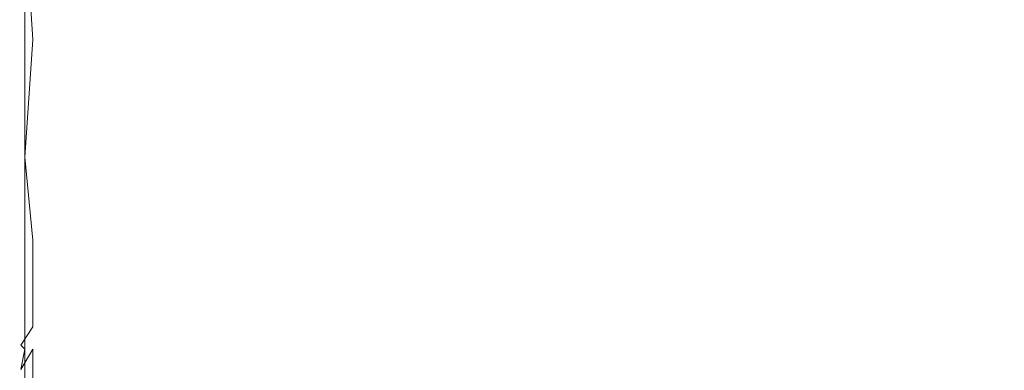
# Model space of a CAD drawing. Extents: x -600 to 600, y -70 to 40.
# Drawn here: x -530 to -525, y 22 to 23 of the extents above; entities that cross this region are included whole.
import ezdxf

# ---------------------------------------------------------------- set-up
doc = ezdxf.new("R2010")
doc.units = 0
doc.header["$LTSCALE"] = 500
doc.header["$MEASUREMENT"] = 0
doc.layers.add('NOVOTERM_USZCZELKA', color=7, linetype='Continuous')

msp = doc.modelspace()

# ---------------------------------------------------------------- linework, layer by layer
at = {"layer": 'NOVOTERM_USZCZELKA', "lineweight": 0}
for points, invisible_edges in [([(-530, 24.3878, 5.2008), (-530, 24.2115, 5.1573), (-530, 23.3792, 6.1404), (-530, 23.5665, 6.191)], 15), ([(-530, 24.2115, 5.1573), (-530, 24.0306, 5.1452), (-530, 23.1905, 6.1208), (-530, 23.3792, 6.1404)], 15), ([(-530, 24.0306, 5.1452), (-530, 23.8695, 5.148), (-530, 23.0257, 6.1147), (-530, 23.1905, 6.1208)], 15), ([(-530, 23.9856, 7.1788), (-530, 23.3097, 8.1712), (-529.936, 23.3763, 8.3319), (-529.975, 24.0143, 7.3178)], 11), ([(-529.975, 24.0143, 7.3178), (-529.936, 23.3763, 8.3319), (-529.873, 24.0286, 7.3662), (-529.975, 24.0143, 7.3178)], 15), ([(-529.936, 23.3763, 8.3319), (-529.759, 23.3907, 8.3563), (-529.759, 24.0313, 7.3753), (-529.873, 24.0286, 7.3662)], 15), ([(-529.759, 23.3907, 8.3563), (-529.568, 23.3923, 8.359), (-529.568, 24.0322, 7.3784), (-529.759, 24.0313, 7.3753)], 15), ([(-529.568, 23.3923, 8.359), (-529.277, 23.3923, 8.359), (-529.277, 24.0322, 7.3784), (-529.568, 24.0322, 7.3784)], 15), ([(-529.277, 23.3923, 8.359), (-528.859, 23.3923, 8.359), (-528.859, 24.0322, 7.3784), (-529.277, 24.0322, 7.3784)], 15), ([(-528.859, 23.3923, 8.359), (-523.519, 23.3923, 8.359), (-523.519, 24.0322, 7.3784), (-528.859, 24.0322, 7.3784)], 15), ([(-530, 23.9657, 7.0492), (-530, 23.2754, 8.0413), (-530, 23.3097, 8.1712), (-530, 23.9856, 7.1788)], 15), ([(-530, 23.2353, 7.8536), (-530, 23.2754, 8.0413), (-530, 23.9657, 7.0492), (-530, 23.942, 6.8654)], 15), ([(-530, 23.1795, 7.6383), (-530, 23.2353, 7.8536), (-530, 23.942, 6.8654), (-530, 23.9024, 6.6576)], 15), ([(-530, 23.0978, 7.4255), (-530, 23.1795, 7.6383), (-530, 23.9024, 6.6576), (-530, 23.8347, 6.4559)], 15), ([(-530, 23.7524, 5.149), (-530, 22.9102, 6.1046), (-530, 23.0257, 6.1147), (-530, 23.8695, 5.148)], 15), ([(-530, 22.9768, 7.2486), (-530, 23.0978, 7.4255), (-530, 23.8347, 6.4559), (-530, 23.7268, 6.2904)], 15), ([(-529.975, 23.619, 5.1482), (-529.975, 22.7886, 6.0801), (-530, 22.9102, 6.1046), (-530, 23.7524, 5.149)], 14), ([(-530, 23.7268, 6.2904), (-530, 23.5665, 6.191), (-530, 22.803, 7.1411), (-530, 22.9768, 7.2486)], 15), ([(-529.975, 23.619, 5.1482), (-529.873, 23.568, 5.1468), (-529.873, 22.7473, 6.0638), (-529.975, 22.7886, 6.0801)], 15), ([(-530, 23.5665, 6.191), (-530, 23.3792, 6.1404), (-530, 22.6046, 7.0826), (-530, 22.803, 7.1411)], 15), ([(-529.873, 23.568, 5.1468), (-529.759, 23.5584, 5.1465), (-529.759, 22.7396, 6.0608), (-529.873, 22.7473, 6.0638)], 15), ([(-529.759, 23.5584, 5.1465), (-529.568, 23.5552, 5.1464), (-529.568, 22.737, 6.0597), (-529.759, 22.7396, 6.0608)], 15), ([(-529.568, 23.5552, 5.1464), (-529.277, 23.5552, 5.1464), (-529.277, 22.737, 6.0597), (-529.568, 22.737, 6.0597)], 15), ([(-529.277, 23.5552, 5.1464), (-528.859, 23.5552, 5.1464), (-528.859, 22.737, 6.0597), (-529.277, 22.737, 6.0597)], 15), ([(-528.859, 23.5552, 5.1464), (-523.519, 23.5552, 5.1464), (-523.519, 22.737, 6.0597), (-528.859, 22.737, 6.0597)], 15), ([(-529.873, 22.8361, 9.2413), (-529.759, 22.8427, 9.2487), (-529.759, 23.3907, 8.3563), (-529.936, 23.3763, 8.3319)], 15), ([(-529.759, 22.8427, 9.2487), (-529.568, 22.8449, 9.2512), (-529.568, 23.3923, 8.359), (-529.759, 23.3907, 8.3563)], 15), ([(-529.568, 22.8449, 9.2512), (-529.277, 22.8449, 9.2512), (-529.277, 23.3923, 8.359), (-529.568, 23.3923, 8.359)], 15), ([(-529.277, 22.8449, 9.2512), (-528.859, 22.8449, 9.2512), (-528.859, 23.3923, 8.359), (-529.277, 23.3923, 8.359)], 15), ([(-528.859, 22.8449, 9.2512), (-523.519, 22.8449, 9.2512), (-523.519, 23.3923, 8.359), (-528.859, 23.3923, 8.359)], 15), ([(-530, 23.3792, 6.1404), (-530, 23.1905, 6.1208), (-530, 22.4097, 7.053), (-530, 22.6046, 7.0826)], 15), ([(-530, 23.3097, 8.1712), (-530, 22.7277, 9.074), (-529.975, 22.8008, 9.2018), (-529.936, 23.3763, 8.3319)], 11), ([(-529.936, 23.3763, 8.3319), (-529.975, 22.8008, 9.2018), (-529.873, 22.8361, 9.2413), (-529.936, 23.3763, 8.3319)], 15), ([(-530, 23.2754, 8.0413), (-530, 22.6753, 8.9466), (-530, 22.7277, 9.074), (-530, 23.3097, 8.1712)], 15), ([(-530, 22.6115, 8.7606), (-530, 22.6753, 8.9466), (-530, 23.2754, 8.0413), (-530, 23.2353, 7.8536)], 15), ([(-530, 22.5324, 8.5422), (-530, 22.6115, 8.7606), (-530, 23.2353, 7.8536), (-530, 23.1795, 7.6383)], 15), ([(-530, 23.1905, 6.1208), (-530, 23.0257, 6.1147), (-530, 22.2431, 7.0353), (-530, 22.4097, 7.053)], 15), ([(-530, 22.4342, 8.3176), (-530, 22.5324, 8.5422), (-530, 23.1795, 7.6383), (-530, 23.0978, 7.4255)], 15), ([(-530, 22.2992, 8.1263), (-530, 22.4342, 8.3176), (-530, 23.0978, 7.4255), (-530, 22.9768, 7.2486)], 15), ([(-530, 22.9102, 6.1046), (-530, 22.1297, 7.0126), (-530, 22.2431, 7.0353), (-530, 23.0257, 6.1147)], 15), ([(-530, 22.9768, 7.2486), (-530, 22.803, 7.1411), (-530, 22.1099, 8.0078), (-530, 22.2992, 8.1263)], 15), ([(-529.975, 22.7886, 6.0801), (-529.975, 22.0176, 6.9647), (-530, 22.1297, 7.0126), (-530, 22.9102, 6.1046)], 14), ([(-530, 22.803, 7.1411), (-530, 22.6046, 7.0826), (-530, 21.9, 7.9369), (-530, 22.1099, 8.0078)], 15), ([(-529.975, 22.8008, 9.2018), (-529.936, 22.3948, 9.9762), (-529.873, 22.8361, 9.2413), (-529.975, 22.8008, 9.2018)], 15), ([(-529.936, 22.3948, 9.9762), (-529.759, 22.4189, 9.9965), (-529.759, 22.8427, 9.2487), (-529.873, 22.8361, 9.2413)], 15), ([(-529.759, 22.4189, 9.9965), (-529.568, 22.4216, 9.9988), (-529.568, 22.8449, 9.2512), (-529.759, 22.8427, 9.2487)], 15), ([(-529.568, 22.4216, 9.9988), (-529.277, 22.4216, 9.9988), (-529.277, 22.8449, 9.2512), (-529.568, 22.8449, 9.2512)], 15), ([(-529.277, 22.4216, 9.9988), (-528.859, 22.4216, 9.9988), (-528.859, 22.8449, 9.2512), (-529.277, 22.8449, 9.2512)], 15), ([(-528.859, 22.4216, 9.9988), (-523.519, 22.4216, 9.9988), (-523.519, 22.8449, 9.2512), (-528.859, 22.8449, 9.2512)], 15), ([(-530, 22.7277, 9.074), (-530, 22.2701, 9.8351), (-529.936, 22.3948, 9.9762), (-529.975, 22.8008, 9.2018)], 11), ([(-529.975, 22.7886, 6.0801), (-529.873, 22.7473, 6.0638), (-529.873, 21.9839, 6.9344), (-529.975, 22.0176, 6.9647)], 15), ([(-530, 22.6753, 8.9466), (-530, 22.1931, 9.7162), (-530, 22.2701, 9.8351), (-530, 22.7277, 9.074)], 15), ([(-529.873, 22.7473, 6.0638), (-529.759, 22.7396, 6.0608), (-529.759, 21.9776, 6.9287), (-529.873, 21.9839, 6.9344)], 15), ([(-529.759, 22.7396, 6.0608), (-529.568, 22.737, 6.0597), (-529.568, 21.9755, 6.9268), (-529.759, 21.9776, 6.9287)], 15), ([(-529.568, 22.737, 6.0597), (-529.277, 22.737, 6.0597), (-529.277, 21.9755, 6.9268), (-529.568, 21.9755, 6.9268)], 15), ([(-529.277, 22.737, 6.0597), (-528.859, 22.737, 6.0597), (-528.859, 21.9755, 6.9268), (-529.277, 21.9755, 6.9268)], 15), ([(-528.859, 22.737, 6.0597), (-523.519, 22.737, 6.0597), (-523.519, 21.9755, 6.9268), (-528.859, 21.9755, 6.9268)], 15), ([(-530, 22.0933, 9.542), (-530, 22.1931, 9.7162), (-530, 22.6753, 8.9466), (-530, 22.6115, 8.7606)], 15), ([(-530, 21.9793, 9.3287), (-530, 22.0933, 9.542), (-530, 22.6115, 8.7606), (-530, 22.5324, 8.5422)], 15), ([(-530, 22.6046, 7.0826), (-530, 22.4097, 7.053), (-530, 21.7032, 7.8885), (-530, 21.9, 7.9369)], 15), ([(-530, 21.8597, 9.0924), (-530, 21.9793, 9.3287), (-530, 22.5324, 8.5422), (-530, 22.4342, 8.3176)], 15), ([(-530, 21.7085, 8.8825), (-530, 21.8597, 9.0924), (-530, 22.4342, 8.3176), (-530, 22.2992, 8.1263)], 15), ([(-529.936, 22.124, 10.5252), (-529.759, 22.1512, 10.5433), (-529.759, 22.4189, 9.9965), (-529.936, 22.3948, 9.9762)], 15), ([(-529.759, 22.1512, 10.5433), (-529.568, 22.1543, 10.5453), (-529.568, 22.4216, 9.9988), (-529.759, 22.4189, 9.9965)], 15), ([(-529.568, 22.1543, 10.5453), (-529.277, 22.1543, 10.5453), (-529.277, 22.4216, 9.9988), (-529.568, 22.4216, 9.9988)], 15), ([(-529.277, 22.1543, 10.5453), (-528.859, 22.1543, 10.5453), (-528.859, 22.4216, 9.9988), (-529.277, 22.4216, 9.9988)], 15), ([(-528.859, 22.1543, 10.5453), (-523.519, 22.1543, 10.5453), (-523.519, 22.4216, 9.9988), (-528.859, 22.4216, 9.9988)], 15), ([(-530, 22.4097, 7.053), (-530, 22.2431, 7.0353), (-530, 21.5401, 7.8504), (-530, 21.7032, 7.8885)], 15), ([(-530, 22.2701, 9.8351), (-530, 21.9673, 10.4025), (-529.994, 22.044, 10.4673), (-529.936, 22.3948, 9.9762)], 15), ([(-529.936, 22.124, 10.5252), (-529.936, 22.3948, 9.9762), (-529.994, 22.044, 10.4673), (-529.936, 22.124, 10.5252)], 14), ([(-530, 22.2992, 8.1263), (-530, 22.1099, 8.0078), (-530, 21.5, 8.7483), (-530, 21.7085, 8.8825)], 15), ([(-530, 22.2701, 9.8351), (-530, 22.1931, 9.7162), (-530, 21.8563, 10.3011), (-530, 21.9673, 10.4025)], 15), ([(-530, 22.1297, 7.0126), (-530, 21.4311, 7.8105), (-530, 21.5401, 7.8504), (-530, 22.2431, 7.0353)], 15), ([(-530, 22.1931, 9.7162), (-530, 22.0933, 9.542), (-530, 21.7034, 10.1537), (-530, 21.8563, 10.3011)], 15), ([(-529.975, 22.0176, 6.9647), (-529.975, 21.3284, 7.738), (-530, 21.4311, 7.8105), (-530, 22.1297, 7.0126)], 14), ([(-529.936, 21.9713, 10.9237), (-529.759, 22.0006, 10.9394), (-529.759, 22.1512, 10.5433), (-529.936, 22.124, 10.5252)], 15), ([(-529.759, 22.0006, 10.9394), (-529.568, 22.0039, 10.9411), (-529.568, 22.1543, 10.5453), (-529.759, 22.1512, 10.5433)], 15), ([(-529.568, 22.0039, 10.9411), (-529.277, 22.0039, 10.9411), (-529.277, 22.1543, 10.5453), (-529.568, 22.1543, 10.5453)], 15), ([(-529.277, 22.0039, 10.9411), (-528.859, 22.0039, 10.9411), (-528.859, 22.1543, 10.5453), (-529.277, 22.1543, 10.5453)], 15), ([(-528.859, 22.0039, 10.9411), (-523.519, 22.0039, 10.9411), (-523.519, 22.1543, 10.5453), (-528.859, 22.1543, 10.5453)], 15), ([(-530, 22.1099, 8.0078), (-530, 21.9, 7.9369), (-530, 21.278, 8.6565), (-530, 21.5, 8.7483)], 15), ([(-530, 22.0933, 9.542), (-530, 21.9793, 9.3287), (-530, 21.5381, 9.9576), (-530, 21.7034, 10.1537)], 15), ([(-529.936, 22.124, 10.5252), (-529.994, 22.044, 10.4673), (-529.994, 21.8814, 10.8751), (-529.936, 21.9713, 10.9237)], 3), ([(-529.994, 22.044, 10.4673), (-530, 21.9673, 10.4025), (-530, 21.7876, 10.8237), (-529.994, 21.8814, 10.8751)], 15), ([(-529.975, 22.0176, 6.9647), (-529.873, 21.9839, 6.9344), (-529.873, 21.3007, 7.6955), (-529.975, 21.3284, 7.738)], 15), ([(-529.873, 21.9178, 11.2306), (-529.759, 21.9281, 11.235), (-529.759, 22.0006, 10.9394), (-529.936, 21.9713, 10.9237)], 15), ([(-529.873, 21.9839, 6.9344), (-529.759, 21.9776, 6.9287), (-529.759, 21.2955, 7.6876), (-529.873, 21.3007, 7.6955)], 15), ([(-529.759, 21.9281, 11.235), (-529.568, 21.9315, 11.2365), (-529.568, 22.0039, 10.9411), (-529.759, 22.0006, 10.9394)], 15), ([(-529.568, 21.9315, 11.2365), (-529.277, 21.9315, 11.2365), (-529.277, 22.0039, 10.9411), (-529.568, 22.0039, 10.9411)], 15), ([(-529.277, 21.9315, 11.2365), (-528.859, 21.9315, 11.2365), (-528.859, 22.0039, 10.9411), (-529.277, 22.0039, 10.9411)], 15), ([(-528.859, 21.9315, 11.2365), (-523.519, 21.9315, 11.2365), (-523.519, 22.0039, 10.9411), (-528.859, 22.0039, 10.9411)], 15), ([(-530, 21.8597, 9.0924), (-530, 21.3897, 9.7105), (-530, 21.5381, 9.9576), (-530, 21.9793, 9.3287)], 15), ([(-530, 21.9673, 10.4025), (-530, 21.8563, 10.3011), (-530, 21.6458, 10.7454), (-530, 21.7876, 10.8237)], 15), ([(-529.975, 21.8629, 11.2072), (-529.873, 21.9178, 11.2306), (-529.936, 21.9713, 10.9237), (-529.994, 21.8814, 10.8751)], 15), ([(-529.759, 21.9776, 6.9287), (-529.568, 21.9755, 6.9268), (-529.568, 21.2937, 7.6849), (-529.759, 21.2955, 7.6876)], 15), ([(-529.568, 21.9755, 6.9268), (-529.277, 21.9755, 6.9268), (-529.277, 21.2937, 7.6849), (-529.568, 21.2937, 7.6849)], 15), ([(-529.277, 21.9755, 6.9268), (-528.859, 21.9755, 6.9268), (-528.859, 21.2937, 7.6849), (-529.277, 21.2937, 7.6849)], 15), ([(-528.859, 21.9755, 6.9268), (-523.519, 21.9755, 6.9268), (-523.519, 21.2937, 7.6849), (-528.859, 21.2937, 7.6849)], 15), ([(-530, 21.9, 7.9369), (-530, 21.7032, 7.8885), (-530, 21.086, 8.5742), (-530, 21.278, 8.6565)], 15), ([(-529.936, 21.8625, 11.4698), (-529.873, 21.9178, 11.2306), (-529.975, 21.8629, 11.2072), (-529.994, 21.7631, 11.4408)], 15), ([(-529.936, 21.8625, 11.4698), (-529.759, 21.8945, 11.4804), (-529.759, 21.9281, 11.235), (-529.873, 21.9178, 11.2306)], 15), ([(-529.936, 21.8277, 11.7178), (-529.759, 21.861, 11.7257), (-529.759, 21.8945, 11.4804), (-529.936, 21.8625, 11.4698)], 15), ([(-529.759, 21.8945, 11.4804), (-529.568, 21.8981, 11.4815), (-529.568, 21.9315, 11.2365), (-529.759, 21.9281, 11.235)], 15), ([(-529.759, 21.861, 11.7257), (-529.568, 21.8647, 11.7266), (-529.568, 21.8981, 11.4815), (-529.759, 21.8945, 11.4804)], 15), ([(-529.568, 21.8981, 11.4815), (-529.277, 21.8981, 11.4815), (-529.277, 21.9315, 11.2365), (-529.568, 21.9315, 11.2365)], 15), ([(-529.568, 21.8647, 11.7266), (-529.277, 21.8647, 11.7266), (-529.277, 21.8981, 11.4815), (-529.568, 21.8981, 11.4815)], 15), ([(-529.277, 21.8981, 11.4815), (-528.859, 21.8981, 11.4815), (-528.859, 21.9315, 11.2365), (-529.277, 21.9315, 11.2365)], 15), ([(-529.277, 21.8647, 11.7266), (-528.859, 21.8647, 11.7266), (-528.859, 21.8981, 11.4815), (-529.277, 21.8981, 11.4815)], 15), ([(-528.859, 21.8981, 11.4815), (-523.519, 21.8981, 11.4815), (-523.519, 21.9315, 11.2365), (-528.859, 21.9315, 11.2365)], 15), ([(-528.859, 21.8647, 11.7266), (-523.519, 21.8647, 11.7266), (-523.519, 21.8981, 11.4815), (-528.859, 21.8981, 11.4815)], 15), ([(-529.994, 21.8814, 10.8751), (-530, 21.7876, 10.8237), (-530, 21.6991, 11.1463), (-529.975, 21.8629, 11.2072)], 7), ([(-529.975, 21.8629, 11.2072), (-530, 21.6991, 11.1463), (-530, 21.6571, 11.4171), (-529.994, 21.7631, 11.4408)], 7), ([(-530, 21.7085, 8.8825), (-530, 21.2188, 9.4764), (-530, 21.3897, 9.7105), (-530, 21.8597, 9.0924)], 15), ([(-530, 21.8563, 10.3011), (-530, 21.7034, 10.1537), (-530, 21.4442, 10.6336), (-530, 21.6458, 10.7454)], 15), ([(-529.994, 21.7251, 11.6972), (-529.936, 21.8277, 11.7178), (-529.936, 21.8625, 11.4698), (-529.994, 21.7631, 11.4408)], 9), ([(-529.936, 21.7824, 12.0555), (-529.759, 21.8167, 12.061), (-529.759, 21.861, 11.7257), (-529.936, 21.8277, 11.7178)], 15), ([(-529.759, 21.8167, 12.061), (-529.568, 21.8205, 12.0616), (-529.568, 21.8647, 11.7266), (-529.759, 21.861, 11.7257)], 15), ([(-529.568, 21.8205, 12.0616), (-529.277, 21.8205, 12.0616), (-529.277, 21.8647, 11.7266), (-529.568, 21.8647, 11.7266)], 15), ([(-529.277, 21.8205, 12.0616), (-528.859, 21.8205, 12.0616), (-528.859, 21.8647, 11.7266), (-529.277, 21.8647, 11.7266)], 15), ([(-528.859, 21.8205, 12.0616), (-523.519, 21.8205, 12.0616), (-523.519, 21.8647, 11.7266), (-528.859, 21.8647, 11.7266)], 15), ([(-529.994, 21.6775, 12.0419), (-529.936, 21.7824, 12.0555), (-529.936, 21.8277, 11.7178), (-529.994, 21.7251, 11.6972)], 13), ([(-529.936, 21.716, 12.5727), (-529.759, 21.7508, 12.576), (-529.759, 21.8167, 12.061), (-529.936, 21.7824, 12.0555)], 15), ([(-529.759, 21.7508, 12.576), (-529.568, 21.7547, 12.5764), (-529.568, 21.8205, 12.0616), (-529.759, 21.8167, 12.061)], 15), ([(-529.568, 21.7547, 12.5764), (-529.277, 21.7547, 12.5764), (-529.277, 21.8205, 12.0616), (-529.568, 21.8205, 12.0616)], 15), ([(-529.277, 21.7547, 12.5764), (-528.859, 21.7547, 12.5764), (-528.859, 21.8205, 12.0616), (-529.277, 21.8205, 12.0616)], 15), ([(-528.859, 21.7547, 12.5764), (-523.519, 21.7547, 12.5764), (-523.519, 21.8205, 12.0616), (-528.859, 21.8205, 12.0616)], 15), ([(-530, 21.7876, 10.8237), (-530, 21.6458, 10.7454), (-530, 21.5425, 11.093), (-530, 21.6991, 11.1463)], 15), ([(-530, 21.6167, 11.6827), (-529.994, 21.7251, 11.6972), (-529.994, 21.7631, 11.4408), (-530, 21.6571, 11.4171)], 15), ([(-529.994, 21.61, 12.5646), (-529.936, 21.716, 12.5727), (-529.936, 21.7824, 12.0555), (-529.994, 21.6775, 12.0419)], 13)]:
    msp.add_3dface(points, dxfattribs=dict(at, invisible_edges=invisible_edges))

doc.saveas('drawing.dxf')
